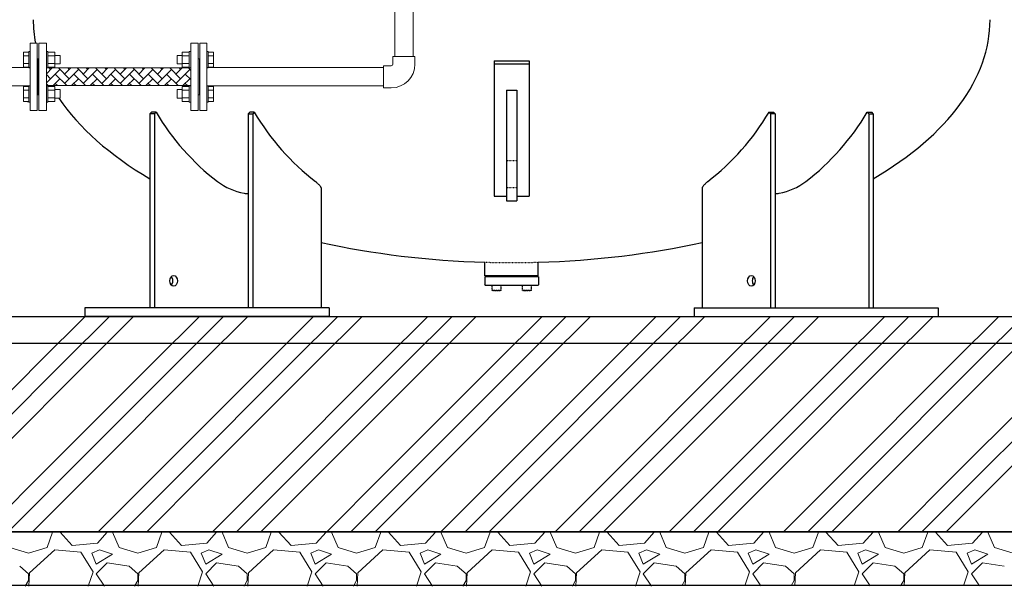
# Model space of a CAD drawing. Units: millimetres. Extents: x -8387 to 8297, y 2797 to 10754.
# Drawn here: x 606 to 2435, y 2798 to 3851 of the extents above; entities that cross this region are included whole.
import ezdxf

# ---------------------------------------------------------------- set-up
doc = ezdxf.new("R2010")
doc.units = ezdxf.units.MM
for name, pattern in [('DIVIDE', [1.25, 0.5, -0.25, 0, -0.25, 0, -0.25]), ('DOT', [0.25, 0, -0.25]), ('実線', [0])]:
    doc.linetypes.add(name, pattern=pattern)
doc.layers.add('_0-0_', color=7, linetype='Continuous')
doc.layers.add('CSLAYER17', color=7, linetype='Continuous')
for name, color, linetype, lineweight in [('GR1_01', 3, '実線', 50), ('ガス配管', 7, 'Continuous', 9), ('図面枠', 7, 'Continuous', 50)]:
    doc.layers.add(name, color=color, linetype=linetype, lineweight=lineweight)

msp = doc.modelspace()

# ---------------------------------------------------------------- linework, layer by layer
at = {"linetype": '実線', "lineweight": 25, "ltscale": 0.001}
for p, q in [((-1995.1, 3299.6), (3019.9, 3299.6)), ((-2095.1, 2899.6), (3119.9, 2899.6)), ((3019.9, 2899.6), (-1995.1, 2899.6)), ((3119.9, 2799.6), (-2095.1, 2799.6))]:
    msp.add_line(p, q, dxfattribs=at)
at = {"layer": '_0-0_', "color": 3, "linetype": 'Continuous', "lineweight": 9}
for p, q in [((1299.5, 3768.1), (1299.5, 3782.6)), ((1340.5, 3782.6), (1299.5, 3782.6)), ((1340.5, 3768.1), (1340.5, 3782.6)), ((1282, 3724.1), (1282, 3765.1)), ((1296.5, 3765.1), (1282, 3765.1)), ((1296.5, 3724.1), (1282, 3724.1))]:
    msp.add_line(p, q, dxfattribs=at)
for radius in [3, 44]:
    msp.add_arc((1296.5, 3768.1), radius, 270, 0, dxfattribs=at)
at = {"layer": 'CSLAYER17', "color": 3, "linetype": 'Continuous', "lineweight": 9}
for p, q in [((1303.1, 4211), (1303.1, 3782.6)), ((1303.1, 4211), (1303.1, 3782.6)), ((1337.1, 4211), (1337.1, 3782.6)), ((1337.1, 4211), (1337.1, 3782.6)), ((639, 3807.1), (626, 3807.1)), ((626, 3682.1), (626, 3807.1)), ((639, 3682.1), (639, 3807.1)), ((941, 3807.1), (954, 3807.1)), ((941, 3682.1), (941, 3807.1)), ((954, 3682.1), (954, 3807.1)), ((613.4, 3790.3), (613.4, 3762.5)), ((623.4, 3790.3), (613.4, 3790.3)), ((623.4, 3791.4), (623.4, 3761.4)), ((623.4, 3791.4), (626, 3791.4)), ((658.6, 3791.4), (656, 3791.4)), ((658.6, 3791.4), (658.6, 3761.4)), ((658.6, 3790.3), (671.6, 3790.3)), ((671.6, 3790.3), (671.6, 3762.5)), ((908.4, 3790.3), (908.4, 3762.5)), ((921.4, 3790.3), (908.4, 3790.3)), ((921.4, 3791.4), (921.4, 3761.4)), ((921.4, 3791.4), (924, 3791.4)), ((956.6, 3791.4), (954, 3791.4)), ((956.6, 3791.4), (956.6, 3761.4)), ((956.6, 3790.3), (966.6, 3790.3)), ((966.6, 3790.3), (966.6, 3762.5)), ((623.4, 3783.3), (613.4, 3783.3)), ((623.4, 3769.5), (613.4, 3769.5)), ((658.6, 3783.3), (671.6, 3783.3)), ((658.6, 3769.5), (671.6, 3769.5)), ((671.6, 3784.4), (681.4, 3784.4)), ((671.6, 3768.4), (681.4, 3768.4)), ((681.4, 3784.4), (681.4, 3768.4)), ((898.6, 3784.4), (898.6, 3768.4)), ((908.4, 3784.4), (898.6, 3784.4)), ((908.4, 3768.4), (898.6, 3768.4)), ((921.4, 3783.3), (908.4, 3783.3)), ((921.4, 3769.5), (908.4, 3769.5)), ((940, 3778.1), (939, 3778.1)), ((940, 3778.1), (941, 3778.1)), ((940, 3711.1), (940, 3778.1)), ((956.6, 3783.3), (966.6, 3783.3)), ((956.6, 3769.5), (966.6, 3769.5)), ((460, 3761.6), (626, 3761.6)), ((623.4, 3762.5), (613.4, 3762.5)), ((623.4, 3761.4), (626, 3761.4)), ((658.6, 3761.4), (656, 3761.4)), ((658.6, 3762.5), (671.6, 3762.5)), ((921.4, 3762.5), (908.4, 3762.5)), ((921.4, 3761.4), (924, 3761.4)), ((1282, 3761.6), (954, 3761.6)), ((956.6, 3761.4), (954, 3761.4)), ((956.6, 3762.5), (966.6, 3762.5)), ((956.6, 3761.6), (1082, 3761.6)), ((460, 3727.6), (626, 3727.6)), ((613.4, 3698.9), (613.4, 3726.6)), ((623.4, 3726.6), (613.4, 3726.6)), ((623.4, 3719.7), (613.4, 3719.7)), ((623.4, 3697.8), (623.4, 3727.8)), ((623.4, 3727.8), (626, 3727.8)), ((658.6, 3727.8), (656, 3727.8)), ((658.6, 3697.8), (658.6, 3727.8)), ((658.6, 3726.6), (671.6, 3726.6)), ((658.6, 3719.7), (671.6, 3719.7)), ((671.6, 3698.9), (671.6, 3726.6)), ((671.6, 3720.8), (681.4, 3720.8)), ((681.4, 3704.8), (681.4, 3720.8)), ((898.6, 3704.8), (898.6, 3720.8)), ((908.4, 3720.8), (898.6, 3720.8)), ((908.4, 3698.9), (908.4, 3726.6)), ((921.4, 3726.6), (908.4, 3726.6)), ((921.4, 3719.7), (908.4, 3719.7)), ((921.4, 3697.8), (921.4, 3727.8)), ((921.4, 3727.8), (924, 3727.8)), ((956.6, 3727.8), (954, 3727.8)), ((1282, 3727.6), (954, 3727.6)), ((956.6, 3697.8), (956.6, 3727.8)), ((956.6, 3727.6), (1082, 3727.6)), ((956.6, 3726.6), (966.6, 3726.6)), ((956.6, 3719.7), (966.6, 3719.7)), ((966.6, 3698.9), (966.6, 3726.6)), ((623.4, 3705.8), (613.4, 3705.8)), ((623.4, 3698.9), (613.4, 3698.9)), ((623.4, 3697.8), (626, 3697.8)), ((658.6, 3697.8), (656, 3697.8)), ((658.6, 3705.8), (671.6, 3705.8)), ((658.6, 3698.9), (671.6, 3698.9)), ((671.6, 3704.8), (681.4, 3704.8)), ((908.4, 3704.8), (898.6, 3704.8)), ((921.4, 3705.8), (908.4, 3705.8)), ((921.4, 3698.9), (908.4, 3698.9)), ((921.4, 3697.8), (924, 3697.8)), ((940, 3711.1), (939, 3711.1)), ((940, 3711.1), (941, 3711.1)), ((956.6, 3697.8), (954, 3697.8)), ((956.6, 3705.8), (966.6, 3705.8)), ((956.6, 3698.9), (966.6, 3698.9)), ((639, 3682.1), (626, 3682.1)), ((941, 3682.1), (954, 3682.1))]:
    msp.add_line(p, q, dxfattribs=at)
at = {"layer": 'GR1_01', "color": 4, "linetype": 'Continuous', "lineweight": 25}
for p, q in [((1487.5, 3774.1), (1487.5, 3522.8)), ((1487.5, 3774.1), (1552.5, 3774.1)), ((1487.5, 3768.7), (1552.5, 3768.7)), ((1552.5, 3774.1), (1552.5, 3522.8)), ((1510.5, 3720), (1510.5, 3514.1)), ((1510.5, 3720), (1529.5, 3720)), ((1529.5, 3720), (1529.5, 3514.1)), ((848.3, 3675.8), (851.1, 3678.8)), ((859.6, 3678.8), (851.1, 3678.8)), ((856.8, 3675.8), (859.6, 3678.8)), ((1030.7, 3675.8), (1033.6, 3678.8)), ((1042, 3678.8), (1033.6, 3678.8)), ((1042, 3678.8), (1039.2, 3675.8)), ((1998, 3678.8), (2006.5, 3678.8)), ((1998, 3678.8), (2000.9, 3675.8)), ((2009.4, 3675.8), (2006.5, 3678.8)), ((2183.3, 3675.8), (2180.5, 3678.8)), ((2180.5, 3678.8), (2189, 3678.8)), ((2191.8, 3675.8), (2189, 3678.8)), ((848.3, 3675.8), (848.3, 3315.6)), ((856.8, 3675.8), (848.3, 3675.8)), ((856.8, 3675.8), (856.8, 3315.6)), ((1030.7, 3675.8), (1030.7, 3315.6)), ((1030.7, 3675.8), (1039.2, 3675.8)), ((1039.2, 3675.8), (1039.2, 3315.6)), ((2000.9, 3675.8), (2000.9, 3315.6)), ((2009.4, 3675.8), (2000.9, 3675.8)), ((2009.4, 3675.8), (2009.4, 3315.6)), ((2183.3, 3675.8), (2183.3, 3315.6)), ((2183.3, 3675.8), (2191.8, 3675.8)), ((2191.8, 3675.8), (2191.8, 3315.6)), ((1155.9, 3550.1), (1156.8, 3549.4)), ((1156.8, 3549.4), (1157.6, 3548.6)), ((1157.6, 3548.6), (1158.5, 3547.8)), ((1882.5, 3548.6), (1881.6, 3547.8)), ((1883.3, 3549.4), (1882.5, 3548.6)), ((1884.2, 3550.1), (1883.3, 3549.4)), ((1158.5, 3547.8), (1159.3, 3547)), ((1159.3, 3547), (1160.1, 3546.3)), ((1160.1, 3546.3), (1160.9, 3545.5)), ((1160.9, 3545.5), (1161.7, 3544.7)), ((1161.7, 3544.7), (1162.4, 3544)), ((1162.4, 3544), (1163.1, 3543.2)), ((1163.1, 3543.2), (1163.7, 3542.5)), ((1163.7, 3542.5), (1164.3, 3541.8)), ((1164.3, 3541.8), (1164.8, 3541.1)), ((1164.8, 3541.1), (1165.2, 3540.4)), ((1165.2, 3540.4), (1165.6, 3539.7)), ((1165.6, 3539.7), (1165.9, 3539)), ((1165.9, 3539), (1166.1, 3538.3)), ((1166.1, 3538.3), (1166.1, 3315.6)), ((1874.2, 3539), (1874, 3538.3)), ((1874, 3538.3), (1874, 3315.6)), ((1874.5, 3539.7), (1874.2, 3539)), ((1874.9, 3540.4), (1874.5, 3539.7)), ((1875.3, 3541.1), (1874.9, 3540.4)), ((1875.8, 3541.8), (1875.3, 3541.1)), ((1876.4, 3542.5), (1875.8, 3541.8)), ((1877, 3543.2), (1876.4, 3542.5)), ((1877.7, 3544), (1877, 3543.2)), ((1878.4, 3544.7), (1877.7, 3544)), ((1879.2, 3545.5), (1878.4, 3544.7)), ((1880, 3546.3), (1879.2, 3545.5)), ((1880.8, 3547), (1880, 3546.3)), ((1881.6, 3547.8), (1880.8, 3547)), ((1487.5, 3522.8), (1510.5, 3522.8)), ((1510.5, 3514.1), (1529.5, 3514.1)), ((1529.5, 3522.8), (1552.5, 3522.8)), ((1470.5, 3375), (1470.5, 3400.3)), ((1569.5, 3375), (1569.5, 3400.3)), ((1570, 3373), (1470, 3373)), ((1470, 3373), (1470, 3358)), ((1569.5, 3375), (1470.5, 3375)), ((1570, 3373), (1570, 3358)), ((1471, 3357), (1470, 3358)), ((1569, 3357), (1471, 3357)), ((1569, 3357), (1570, 3358)), ((1181.1, 3315.6), (727.6, 3315.6)), ((727.6, 3315.6), (727.6, 3299.6)), ((1181.1, 3315.6), (1181.1, 3299.6)), ((1859, 3315.6), (2312.5, 3315.6)), ((1859, 3315.6), (1859, 3299.6)), ((2312.5, 3315.6), (2312.5, 3299.6)), ((1181.1, 3299.6), (727.6, 3299.6)), ((1859, 3299.6), (2312.5, 3299.6))]:
    msp.add_line(p, q, dxfattribs=at)
at = {"layer": 'GR1_01', "color": 4, "linetype": 'DOT', "lineweight": 25}
for p, q in [((1510.5, 3589.1), (1529.5, 3589.1)), ((1510.5, 3539.1), (1529.5, 3539.1))]:
    msp.add_line(p, q, dxfattribs=at)
at = {"layer": 'GR1_01', "color": 4, "linetype": 'DIVIDE', "lineweight": 25}
for p, q in [((1483.8, 3348), (1483.8, 3357)), ((1499.8, 3357), (1483.8, 3357)), ((1484.8, 3347), (1483.8, 3348)), ((1499.8, 3348), (1483.8, 3348)), ((1498.8, 3347), (1484.8, 3347)), ((1499.8, 3348), (1498.8, 3347)), ((1499.8, 3357), (1499.8, 3348)), ((1540.3, 3348), (1540.3, 3357)), ((1556.3, 3357), (1540.3, 3357)), ((1541.3, 3347), (1540.3, 3348)), ((1556.3, 3348), (1540.3, 3348)), ((1555.3, 3347), (1541.3, 3347)), ((1556.3, 3348), (1555.3, 3347)), ((1556.3, 3357), (1556.3, 3348))]:
    msp.add_line(p, q, dxfattribs=at)
at = {"layer": 'GR1_01', "color": 4, "linetype": 'Continuous', "lineweight": 25}
for centre, radius, start, end in [((1255.2, 3914.1), 460.3, 210.7468, 232.2596), ((1437.6, 3914.1), 460.3, 210.7468, 232.2596), ((1602.5, 3914.1), 460.3, 307.7404, 329.2532), ((1784.9, 3914.1), 460.3, 307.7404, 329.2532), ((1043.7, 3642.7), 116.1, 232.8097, 259.7292), ((1996.4, 3642.7), 116.1, 280.2708, 307.1903), ((1085.2, 4012.8), 488.4, 262.6805, 263.5996), ((1954.9, 4012.8), 488.4, 276.4004, 277.3195)]:
    msp.add_arc(centre, radius, start, end, dxfattribs=at)
for centre, major_axis, ratio, start_param, end_param in [((1520, 3850.7), (888.6, 0), 0.507652, 3.141593, 3.238396), ((1520, 3850.7), (888.6, 0), 0.507652, 5.569518, 6.283185), ((1520, 3850.7), (888.6, 0), 0.507652, 3.470993, 3.85526), ((1520, 3850.7), (888.6, 0), 0.507652, 4.302752, 4.656655), ((1520, 3850.7), (888.6, 0), 0.507652, 4.768123, 5.122026), ((883.6, 3365.6), (0, 10), 0.707107, 3.785094, 5.639684), ((1974, 3365.6), (0, 10), 0.707107, 0.643501, 2.498092)]:
    msp.add_ellipse(centre, major_axis=major_axis, ratio=ratio, start_param=start_param, end_param=end_param, dxfattribs=at)
at = {"layer": 'GR1_01', "color": 3, "linetype": 'Continuous', "lineweight": 9, "extrusion": (0, 0, -1)}
msp.add_ellipse((944, 3990.8), major_axis=(-660.3, 0), ratio=0.507799, start_param=5.214868, end_param=5.226761, dxfattribs=at)
at = {"layer": 'GR1_01', "color": 4, "linetype": 'DOT', "lineweight": 25}
msp.add_ellipse((1520, 3850.7), major_axis=(888.6, 0), ratio=0.507652, start_param=4.656655, end_param=4.768123, dxfattribs=at)
at = {"layer": 'GR1_01', "color": 4, "linetype": 'Continuous', "lineweight": 25}
for centre in [(892.1, 3365.6), (1965.5, 3365.6)]:
    msp.add_ellipse(centre, major_axis=(0, 10), ratio=0.707107, dxfattribs=at)
at = {"layer": 'ガス配管', "color": 3, "linetype": 'Continuous', "lineweight": 9}
for p, q in [((642, 3807.1), (642, 3682.1)), ((642, 3807.1), (656, 3807.1)), ((656, 3807.1), (656, 3682.1)), ((924, 3807.1), (924, 3682.1)), ((938, 3807.1), (924, 3807.1)), ((938, 3807.1), (938, 3682.1)), ((639, 3778.1), (642, 3778.1)), ((640, 3778.1), (640, 3711.1)), ((940, 3778.1), (938, 3778.1)), ((940, 3778.1), (940, 3711.1)), ((924, 3761), (656, 3761)), ((924, 3728.2), (656, 3728.2)), ((639, 3711.1), (642, 3711.1)), ((940, 3711.1), (938, 3711.1)), ((642, 3682.1), (656, 3682.1)), ((938, 3682.1), (924, 3682.1))]:
    msp.add_line(p, q, dxfattribs=at)
at = {"layer": '図面枠', "color": 3, "linetype": 'Continuous', "lineweight": 9}
for p, q in [((656, 3750.4), (666.6, 3761)), ((656, 3733.2), (681.1, 3758.2)), ((663.8, 3758.2), (661.1, 3761)), ((693.9, 3728.2), (672.4, 3749.6)), ((698.3, 3741), (678.3, 3761)), ((689.7, 3749.6), (701.1, 3761)), ((689.7, 3732.4), (715.5, 3758.2)), ((698.3, 3758.2), (695.6, 3761)), ((728.4, 3728.2), (706.9, 3749.6)), ((732.8, 3741), (712.8, 3761)), ((724.2, 3749.6), (735.5, 3761)), ((724.2, 3732.4), (750, 3758.2)), ((732.8, 3758.2), (730, 3761)), ((762.8, 3728.2), (741.4, 3749.6)), ((767.3, 3741), (747.3, 3761)), ((758.7, 3749.6), (770, 3761)), ((758.7, 3732.4), (784.5, 3758.2)), ((767.3, 3758.2), (764.5, 3761)), ((785.6, 3739.9), (775.9, 3749.6)), ((785.6, 3757.2), (781.8, 3761)), ((801.8, 3741), (785.6, 3757.2)), ((793.1, 3749.6), (804.5, 3761)), ((793.1, 3732.4), (819, 3758.2)), ((801.8, 3758.2), (799, 3761)), ((831.8, 3728.2), (810.4, 3749.6)), ((836.2, 3741), (816.2, 3761)), ((827.6, 3749.6), (839, 3761)), ((827.6, 3732.4), (853.5, 3758.2)), ((836.2, 3758.2), (833.5, 3761)), ((866.3, 3728.2), (844.9, 3749.6)), ((870.7, 3741), (850.7, 3761)), ((862.1, 3749.6), (873.5, 3761)), ((862.1, 3732.4), (888, 3758.2)), ((870.7, 3758.2), (868, 3761)), ((900.8, 3728.2), (879.3, 3749.6)), ((905.2, 3741), (885.2, 3761)), ((896.6, 3749.6), (908, 3761)), ((896.6, 3732.4), (922.5, 3758.2)), ((905.2, 3758.2), (902.5, 3761)), ((924, 3739.4), (913.8, 3749.6)), ((924, 3756.6), (919.7, 3761)), ((663.8, 3741), (656, 3748.8)), ((659.4, 3728.2), (656, 3731.5)), ((668.3, 3728.2), (681.1, 3741)), ((676.6, 3728.2), (672.4, 3732.4)), ((702.7, 3728.2), (715.5, 3741)), ((711.1, 3728.2), (706.9, 3732.4)), ((737.2, 3728.2), (750, 3741)), ((745.6, 3728.2), (741.4, 3732.4)), ((771.7, 3728.2), (784.5, 3741)), ((780.1, 3728.2), (775.9, 3732.4)), ((797.3, 3728.2), (785.6, 3739.9)), ((806.2, 3728.2), (819, 3741)), ((814.6, 3728.2), (810.4, 3732.4)), ((840.7, 3728.2), (853.5, 3741)), ((849, 3728.2), (844.9, 3732.4)), ((875.2, 3728.2), (888, 3741)), ((883.5, 3728.2), (879.3, 3732.4)), ((909.6, 3728.2), (922.5, 3741)), ((918, 3728.2), (913.8, 3732.4))]:
    msp.add_line(p, q, dxfattribs=at)
at = {"layer": '図面枠', "color": 6, "linetype": 'Continuous', "lineweight": 9}
for p, q in [((644, 3215.6), (727.9, 3299.6)), ((689, 3215.6), (772.9, 3299.6)), ((734, 3215.6), (817.9, 3299.6)), ((856.1, 3215.6), (940.1, 3299.6)), ((901.1, 3215.6), (985.1, 3299.6)), ((946.1, 3215.6), (1030.1, 3299.6)), ((1068.2, 3215.6), (1152.2, 3299.6)), ((1113.2, 3215.6), (1197.2, 3299.6)), ((1158.2, 3215.6), (1242.2, 3299.6)), ((1280.4, 3215.6), (1364.3, 3299.6)), ((1325.4, 3215.6), (1409.3, 3299.6)), ((1370.4, 3215.6), (1454.3, 3299.6)), ((1492.5, 3215.6), (1576.5, 3299.6)), ((1537.5, 3215.6), (1621.5, 3299.6)), ((1582.5, 3215.6), (1666.5, 3299.6)), ((1704.6, 3215.6), (1788.6, 3299.6)), ((1749.6, 3215.6), (1833.6, 3299.6)), ((1794.6, 3215.6), (1878.6, 3299.6)), ((1916.8, 3215.6), (2000.7, 3299.6)), ((1961.8, 3215.6), (2045.7, 3299.6)), ((2006.8, 3215.6), (2090.7, 3299.6)), ((2128.9, 3215.6), (2212.9, 3299.6)), ((2173.9, 3215.6), (2257.9, 3299.6)), ((2218.9, 3215.6), (2302.9, 3299.6)), ((2341, 3215.6), (2425, 3299.6)), ((2386, 3215.6), (2470, 3299.6)), ((2431, 3215.6), (2515, 3299.6)), ((431.8, 3003.5), (644, 3215.6)), ((476.8, 3003.5), (689, 3215.6)), ((521.8, 3003.5), (734, 3215.6)), ((644, 3003.5), (856.1, 3215.6)), ((689, 3003.5), (901.1, 3215.6)), ((734, 3003.5), (946.1, 3215.6)), ((856.1, 3003.5), (1068.2, 3215.6)), ((901.1, 3003.5), (1113.2, 3215.6)), ((946.1, 3003.5), (1158.2, 3215.6)), ((1068.2, 3003.5), (1280.4, 3215.6)), ((1113.2, 3003.5), (1325.4, 3215.6)), ((1158.2, 3003.5), (1370.4, 3215.6)), ((1280.4, 3003.5), (1492.5, 3215.6)), ((1325.4, 3003.5), (1537.5, 3215.6)), ((1370.4, 3003.5), (1582.5, 3215.6)), ((1492.5, 3003.5), (1704.6, 3215.6)), ((1537.5, 3003.5), (1749.6, 3215.6)), ((1582.5, 3003.5), (1794.6, 3215.6)), ((1704.6, 3003.5), (1916.8, 3215.6)), ((1749.6, 3003.5), (1961.8, 3215.6)), ((1794.6, 3003.5), (2006.8, 3215.6)), ((1916.8, 3003.5), (2128.9, 3215.6)), ((1961.8, 3003.5), (2173.9, 3215.6)), ((2006.8, 3003.5), (2218.9, 3215.6)), ((2128.9, 3003.5), (2341, 3215.6)), ((2173.9, 3003.5), (2386, 3215.6)), ((2218.9, 3003.5), (2431, 3215.6)), ((2341, 3003.5), (2553.2, 3215.6)), ((2386, 3003.5), (2598.2, 3215.6)), ((2431, 3003.5), (2643.2, 3215.6)), ((540.1, 2899.6), (644, 3003.5)), ((585.1, 2899.6), (689, 3003.5)), ((630.1, 2899.6), (734, 3003.5)), ((752.2, 2899.6), (856.1, 3003.5)), ((797.2, 2899.6), (901.1, 3003.5)), ((842.2, 2899.6), (946.1, 3003.5)), ((964.3, 2899.6), (1068.2, 3003.5)), ((1009.3, 2899.6), (1113.2, 3003.5)), ((1054.3, 2899.6), (1158.2, 3003.5)), ((1176.5, 2899.6), (1280.4, 3003.5)), ((1221.5, 2899.6), (1325.4, 3003.5)), ((1266.5, 2899.6), (1370.4, 3003.5)), ((1388.6, 2899.6), (1492.5, 3003.5)), ((1433.6, 2899.6), (1537.5, 3003.5)), ((1478.6, 2899.6), (1582.5, 3003.5)), ((1600.7, 2899.6), (1704.6, 3003.5)), ((1645.7, 2899.6), (1749.6, 3003.5)), ((1690.7, 2899.6), (1794.6, 3003.5)), ((1812.9, 2899.6), (1916.8, 3003.5)), ((1857.9, 2899.6), (1961.8, 3003.5)), ((1902.9, 2899.6), (2006.8, 3003.5)), ((2025, 2899.6), (2128.9, 3003.5)), ((2070, 2899.6), (2173.9, 3003.5)), ((2115, 2899.6), (2218.9, 3003.5)), ((2237.1, 2899.6), (2341, 3003.5)), ((2282.1, 2899.6), (2386, 3003.5)), ((2327.1, 2899.6), (2431, 3003.5)), ((657.1, 2870.2), (667.3, 2898.7)), ((666.9, 2899.6), (667.3, 2898.7)), ((681.5, 2898.7), (681.8, 2899.6)), ((703.9, 2874.3), (681.5, 2898.7)), ((768.9, 2898.7), (750.6, 2878.3)), ((768.9, 2898.7), (768.7, 2899.6)), ((779, 2898.7), (791.2, 2870.2)), ((781.1, 2898.7), (781.5, 2899.6)), ((860.3, 2870.2), (870.5, 2898.7)), ((870.1, 2899.6), (870.5, 2898.7)), ((884.7, 2898.7), (885, 2899.6)), ((907.1, 2874.3), (884.7, 2898.7)), ((972.1, 2898.7), (953.8, 2878.3)), ((972.1, 2898.7), (971.9, 2899.6)), ((982.2, 2898.7), (994.4, 2870.2)), ((984.3, 2898.7), (984.7, 2899.6)), ((1063.5, 2870.2), (1073.7, 2898.7)), ((1073.3, 2899.6), (1073.7, 2898.7)), ((1087.9, 2898.7), (1088.2, 2899.6)), ((1110.3, 2874.3), (1087.9, 2898.7)), ((1175.3, 2898.7), (1157, 2878.3)), ((1175.3, 2898.7), (1175.1, 2899.6)), ((1185.4, 2898.7), (1197.6, 2870.2)), ((1187.5, 2898.7), (1187.9, 2899.6)), ((1266.7, 2870.2), (1276.9, 2898.7)), ((1276.5, 2899.6), (1276.9, 2898.7)), ((1291.1, 2898.7), (1291.4, 2899.6)), ((1313.5, 2874.3), (1291.1, 2898.7)), ((1378.5, 2898.7), (1360.2, 2878.3)), ((1378.5, 2898.7), (1378.3, 2899.6)), ((1388.6, 2898.7), (1400.8, 2870.2)), ((1390.7, 2898.7), (1391.1, 2899.6)), ((1469.9, 2870.2), (1480.1, 2898.7)), ((1479.7, 2899.6), (1480.1, 2898.7)), ((1494.3, 2898.7), (1494.6, 2899.6)), ((1516.7, 2874.3), (1494.3, 2898.7)), ((1581.7, 2898.7), (1563.4, 2878.3)), ((1581.7, 2898.7), (1581.5, 2899.6)), ((1591.8, 2898.7), (1604, 2870.2)), ((1593.9, 2898.7), (1594.3, 2899.6)), ((1673.1, 2870.2), (1683.3, 2898.7)), ((1682.9, 2899.6), (1683.3, 2898.7)), ((1697.5, 2898.7), (1697.8, 2899.6)), ((1719.9, 2874.3), (1697.5, 2898.7)), ((1784.9, 2898.7), (1766.6, 2878.3)), ((1784.9, 2898.7), (1784.7, 2899.6)), ((1795, 2898.7), (1807.2, 2870.2)), ((1797.1, 2898.7), (1797.5, 2899.6)), ((1876.3, 2870.2), (1886.5, 2898.7)), ((1886.1, 2899.6), (1886.5, 2898.7)), ((1900.7, 2898.7), (1901, 2899.6)), ((1923.1, 2874.3), (1900.7, 2898.7)), ((1988.1, 2898.7), (1969.8, 2878.3)), ((1988.1, 2898.7), (1987.9, 2899.6)), ((1998.2, 2898.7), (2010.4, 2870.2)), ((2000.3, 2898.7), (2000.7, 2899.6)), ((2079.5, 2870.2), (2089.7, 2898.7)), ((2089.3, 2899.6), (2089.7, 2898.7)), ((2103.9, 2898.7), (2104.2, 2899.6)), ((2126.3, 2874.3), (2103.9, 2898.7)), ((2191.3, 2898.7), (2173, 2878.3)), ((2191.3, 2898.7), (2191.1, 2899.6)), ((2201.4, 2898.7), (2213.6, 2870.2)), ((2203.5, 2898.7), (2203.9, 2899.6)), ((2282.7, 2870.2), (2292.9, 2898.7)), ((2292.5, 2899.6), (2292.9, 2898.7)), ((2307.1, 2898.7), (2307.4, 2899.6)), ((2329.5, 2874.3), (2307.1, 2898.7)), ((2394.5, 2898.7), (2376.2, 2878.3)), ((2394.5, 2898.7), (2394.3, 2899.6)), ((2404.6, 2898.7), (2416.8, 2870.2)), ((2406.7, 2898.7), (2407.1, 2899.6)), ((750.6, 2878.3), (703.9, 2874.3)), ((953.8, 2878.3), (907.1, 2874.3)), ((1157, 2878.3), (1110.3, 2874.3)), ((1360.2, 2878.3), (1313.5, 2874.3)), ((1563.4, 2878.3), (1516.7, 2874.3)), ((1766.6, 2878.3), (1719.9, 2874.3)), ((1969.8, 2878.3), (1923.1, 2874.3)), ((2173, 2878.3), (2126.3, 2874.3)), ((2376.2, 2878.3), (2329.5, 2874.3)), ((588, 2870.2), (622.6, 2860.1)), ((622.6, 2860.1), (657.1, 2870.2)), ((671.3, 2866.1), (624.6, 2823.5)), ((720.1, 2862.1), (671.3, 2866.1)), ((742.5, 2825.5), (720.1, 2862.1)), ((754.7, 2866.1), (740.4, 2860.1)), ((740.4, 2860.1), (748.6, 2839.7)), ((748.6, 2839.7), (779, 2858)), ((779, 2858), (754.7, 2866.1)), ((791.2, 2870.2), (825.8, 2860.1)), ((825.8, 2860.1), (860.3, 2870.2)), ((874.5, 2866.1), (827.8, 2823.5)), ((923.3, 2862.1), (874.5, 2866.1)), ((945.7, 2825.5), (923.3, 2862.1)), ((957.9, 2866.1), (943.6, 2860.1)), ((943.6, 2860.1), (951.8, 2839.7)), ((951.8, 2839.7), (982.2, 2858)), ((982.2, 2858), (957.9, 2866.1)), ((994.4, 2870.2), (1029, 2860.1)), ((1029, 2860.1), (1063.5, 2870.2)), ((1077.7, 2866.1), (1031, 2823.5)), ((1126.5, 2862.1), (1077.7, 2866.1)), ((1148.9, 2825.5), (1126.5, 2862.1)), ((1161.1, 2866.1), (1146.8, 2860.1)), ((1146.8, 2860.1), (1155, 2839.7)), ((1155, 2839.7), (1185.4, 2858)), ((1185.4, 2858), (1161.1, 2866.1)), ((1197.6, 2870.2), (1232.2, 2860.1)), ((1232.2, 2860.1), (1266.7, 2870.2)), ((1280.9, 2866.1), (1234.2, 2823.5)), ((1329.7, 2862.1), (1280.9, 2866.1)), ((1352.1, 2825.5), (1329.7, 2862.1)), ((1364.3, 2866.1), (1350, 2860.1)), ((1350, 2860.1), (1358.2, 2839.7)), ((1358.2, 2839.7), (1388.6, 2858)), ((1388.6, 2858), (1364.3, 2866.1)), ((1400.8, 2870.2), (1435.4, 2860.1)), ((1435.4, 2860.1), (1469.9, 2870.2)), ((1484.1, 2866.1), (1437.4, 2823.5)), ((1532.9, 2862.1), (1484.1, 2866.1)), ((1555.3, 2825.5), (1532.9, 2862.1)), ((1567.5, 2866.1), (1553.2, 2860.1)), ((1553.2, 2860.1), (1561.4, 2839.7)), ((1561.4, 2839.7), (1591.8, 2858)), ((1591.8, 2858), (1567.5, 2866.1)), ((1604, 2870.2), (1638.6, 2860.1)), ((1638.6, 2860.1), (1673.1, 2870.2)), ((1687.3, 2866.1), (1640.6, 2823.5)), ((1736.1, 2862.1), (1687.3, 2866.1)), ((1758.5, 2825.5), (1736.1, 2862.1)), ((1770.7, 2866.1), (1756.4, 2860.1)), ((1756.4, 2860.1), (1764.6, 2839.7)), ((1764.6, 2839.7), (1795, 2858)), ((1795, 2858), (1770.7, 2866.1)), ((1807.2, 2870.2), (1841.8, 2860.1)), ((1841.8, 2860.1), (1876.3, 2870.2)), ((1890.5, 2866.1), (1843.8, 2823.5)), ((1939.3, 2862.1), (1890.5, 2866.1)), ((1961.7, 2825.5), (1939.3, 2862.1)), ((1973.9, 2866.1), (1959.6, 2860.1)), ((1959.6, 2860.1), (1967.8, 2839.7)), ((1967.8, 2839.7), (1998.2, 2858)), ((1998.2, 2858), (1973.9, 2866.1)), ((2010.4, 2870.2), (2045, 2860.1)), ((2045, 2860.1), (2079.5, 2870.2)), ((2093.7, 2866.1), (2047, 2823.5)), ((2142.5, 2862.1), (2093.7, 2866.1)), ((2164.9, 2825.5), (2142.5, 2862.1)), ((2177.1, 2866.1), (2162.8, 2860.1)), ((2162.8, 2860.1), (2171, 2839.7)), ((2171, 2839.7), (2201.4, 2858)), ((2201.4, 2858), (2177.1, 2866.1)), ((2213.6, 2870.2), (2248.2, 2860.1)), ((2248.2, 2860.1), (2282.7, 2870.2)), ((2296.9, 2866.1), (2250.2, 2823.5)), ((2345.7, 2862.1), (2296.9, 2866.1)), ((2368.1, 2825.5), (2345.7, 2862.1)), ((2380.3, 2866.1), (2366, 2860.1)), ((2366, 2860.1), (2374.2, 2839.7)), ((2374.2, 2839.7), (2404.6, 2858)), ((2404.6, 2858), (2380.3, 2866.1)), ((2416.8, 2870.2), (2451.4, 2860.1)), ((622.6, 2821.4), (606.3, 2835.7)), ((768.9, 2841.8), (748.6, 2821.4)), ((809.5, 2835.7), (768.9, 2841.8)), ((825.8, 2821.4), (809.5, 2835.7)), ((972.1, 2841.8), (951.8, 2821.4)), ((1012.7, 2835.7), (972.1, 2841.8)), ((1029, 2821.4), (1012.7, 2835.7)), ((1175.3, 2841.8), (1155, 2821.4)), ((1215.9, 2835.7), (1175.3, 2841.8)), ((1232.2, 2821.4), (1215.9, 2835.7)), ((1378.5, 2841.8), (1358.2, 2821.4)), ((1419.1, 2835.7), (1378.5, 2841.8)), ((1435.4, 2821.4), (1419.1, 2835.7)), ((1581.7, 2841.8), (1561.4, 2821.4)), ((1622.3, 2835.7), (1581.7, 2841.8)), ((1638.6, 2821.4), (1622.3, 2835.7)), ((1784.9, 2841.8), (1764.6, 2821.4)), ((1825.5, 2835.7), (1784.9, 2841.8)), ((1841.8, 2821.4), (1825.5, 2835.7)), ((1988.1, 2841.8), (1967.8, 2821.4)), ((2028.7, 2835.7), (1988.1, 2841.8)), ((2045, 2821.4), (2028.7, 2835.7)), ((2191.3, 2841.8), (2171, 2821.4)), ((2231.9, 2835.7), (2191.3, 2841.8)), ((2248.2, 2821.4), (2231.9, 2835.7)), ((2394.5, 2841.8), (2374.2, 2821.4)), ((2435.1, 2835.7), (2394.5, 2841.8)), ((622.6, 2809.3), (622.6, 2821.4)), ((624.6, 2823.5), (623.4, 2798.4)), ((733.8, 2798.4), (742.5, 2825.5)), ((748.6, 2821.4), (763.9, 2798.5)), ((825.8, 2809.3), (825.8, 2821.4)), ((827.8, 2823.5), (826.6, 2798.5)), ((937, 2798.5), (945.7, 2825.5)), ((951.8, 2821.4), (967, 2798.6)), ((1029, 2809.3), (1029, 2821.4)), ((1031, 2823.5), (1029.8, 2798.6)), ((1140.3, 2798.6), (1148.9, 2825.5)), ((1155, 2821.4), (1170.2, 2798.7)), ((1232.2, 2809.3), (1232.2, 2821.4)), ((1234.2, 2823.5), (1233, 2798.7)), ((1343.5, 2798.7), (1352.1, 2825.5)), ((1358.2, 2821.4), (1373.3, 2798.8)), ((1435.4, 2809.3), (1435.4, 2821.4)), ((1437.4, 2823.5), (1436.2, 2798.8)), ((1546.7, 2798.8), (1555.3, 2825.5)), ((1561.4, 2821.4), (1576.4, 2798.8)), ((1638.6, 2809.3), (1638.6, 2821.4)), ((1640.6, 2823.5), (1639.4, 2798.9)), ((1750, 2798.9), (1758.5, 2825.5)), ((1764.6, 2821.4), (1779.6, 2798.9)), ((1841.8, 2809.3), (1841.8, 2821.4)), ((1843.8, 2823.5), (1842.6, 2799)), ((1953.2, 2799), (1961.7, 2825.5)), ((1967.8, 2821.4), (1982.7, 2799)), ((2045, 2809.3), (2045, 2821.4)), ((2047, 2823.5), (2045.8, 2799.1)), ((2156.4, 2799.1), (2164.9, 2825.5)), ((2171, 2821.4), (2185.8, 2799.1)), ((2248.2, 2809.3), (2248.2, 2821.4)), ((2250.2, 2823.5), (2249, 2799.2)), ((2359.6, 2799.2), (2368.1, 2825.5)), ((2374.2, 2821.4), (2389, 2799.2)), ((616.5, 2798.4), (622.6, 2809.3)), ((819.8, 2798.5), (825.8, 2809.3)), ((1023, 2798.6), (1029, 2809.3)), ((1226.3, 2798.7), (1232.2, 2809.3)), ((1429.6, 2798.8), (1435.4, 2809.3)), ((1632.8, 2798.9), (1638.6, 2809.3)), ((1836.1, 2799), (1841.8, 2809.3)), ((2039.3, 2799.1), (2045, 2809.3)), ((2242.6, 2799.2), (2248.2, 2809.3))]:
    msp.add_line(p, q, dxfattribs=at)
at = {"layer": '図面枠', "lineweight": 25, "ltscale": 0.5}
msp.add_line((3119.9, 3249.6), (-2095.1, 3249.6), dxfattribs=at)

doc.saveas('drawing.dxf')
